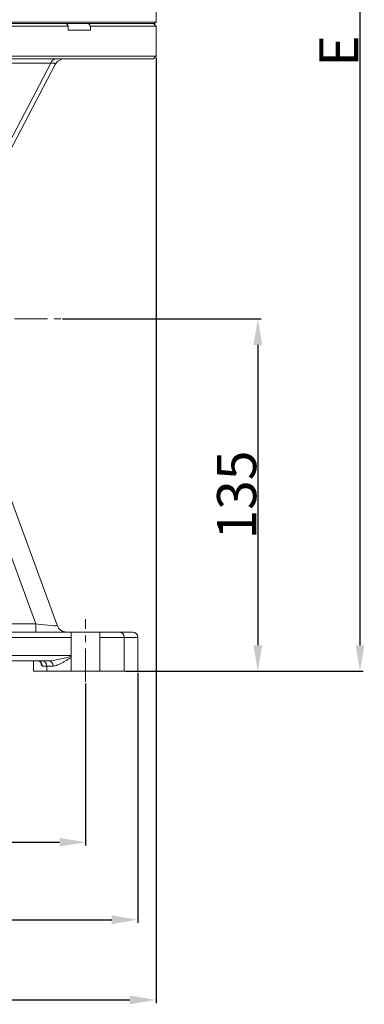
# Model space of a CAD drawing. Units: millimetres. Extents: x 406 to 1720, y -664 to 259.
# Drawn here: x 1000 to 1132, y -445 to -67 of the extents above; entities that cross this region are included whole.
import ezdxf

# ---------------------------------------------------------------- set-up
doc = ezdxf.new("R2010")
doc.units = ezdxf.units.MM
doc.linetypes.add('CENTERX2', pattern=[20.32, 12.7, -2.54, 2.54, -2.54])
doc.layers.get('0').update_dxf_attribs({"lineweight": 40})
doc.layers.add('图层3', color=4, linetype='Continuous', lineweight=18)
doc.layers.add('图层7', color=7, linetype='Continuous', lineweight=18)
doc.styles.add('样式 2', font='gbeitc.shx', dxfattribs={"height": 7, "bigfont": 'gbcbig.shx'})
doc.dimstyles.new('ISO-25', dxfattribs={"dimtxt": 7, "dimasz": 5, "dimexe": 1.25, "dimexo": 0.625, "dimtad": 1, "dimdsep": 46, "dimtxsty": '样式 2', "dimcen": 2.5, "dimadec": 0, "dimazin": 0, "dimtfac": 1, "dimtmove": 0, "dimatfit": 3, "dimfxl": 1, "dimarcsym": 0})

# ---------------------------------------------------------------- blocks, each defined once
blk = doc.blocks.new('*D7')
at = {"layer": 'Defpoints', "color": 0}
for p in [(825.31, -321.02), (1025.31, -321.02), (1025.31, -382.45)]:
    blk.add_point(p, dxfattribs=at)
at = {"layer": '图层3', "color": 0, "lineweight": -2}
for p, q in [((825.31, -321.65), (825.31, -383.7)), ((1025.31, -321.65), (1025.31, -383.7)), ((835.31, -382.45), (1015.31, -382.45))]:
    blk.add_line(p, q, dxfattribs=at)
at = {"layer": '图层3', "color": 0}
for points in [[(835.31, -380.78), (835.31, -384.12), (825.31, -382.45)], [(1015.31, -380.78), (1015.31, -384.12), (1025.31, -382.45)]]:
    blk.add_solid(points, dxfattribs=at)
at = {"layer": '图层3', "color": 0, "insert": (925.31, -366.82), "char_height": 7, "attachment_point": 2, "style": '样式 2'}
blk.add_mtext('{\\H2.1429x;200}', dxfattribs=at)
blk = doc.blocks.new('*D11')
at = {"layer": 'Defpoints', "color": 0}
for p in [(1015.88, -182), (1040.14, -317), (1091.33, -317)]:
    blk.add_point(p, dxfattribs=at)
at = {"layer": '图层3', "color": 0, "lineweight": -2}
for p, q in [((1016.51, -182), (1092.58, -182)), ((1091.33, -192), (1091.33, -307)), ((1040.76, -317), (1092.58, -317))]:
    blk.add_line(p, q, dxfattribs=at)
at = {"layer": '图层3', "color": 0}
for points in [[(1089.66, -192), (1093, -192), (1091.33, -182)], [(1089.66, -307), (1093, -307), (1091.33, -317)]]:
    blk.add_solid(points, dxfattribs=at)
at = {"layer": '图层3', "color": 0, "insert": (1075.71, -249.5), "char_height": 7, "attachment_point": 2, "rotation": 90, "style": '样式 2'}
blk.add_mtext('{\\H2.1429x;135}', dxfattribs=at)
blk = doc.blocks.new('*D12')
at = {"layer": 'Defpoints', "color": 0}
for p in [(1010.04, 158), (1040.14, -317), (1130.49, -317)]:
    blk.add_point(p, dxfattribs=at)
at = {"layer": '图层3', "color": 0, "lineweight": -2}
for p, q in [((1010.67, 158), (1131.74, 158)), ((1130.49, 148), (1130.49, -307)), ((1040.76, -317), (1131.74, -317))]:
    blk.add_line(p, q, dxfattribs=at)
at = {"layer": '图层3', "color": 0}
for points in [[(1128.82, 148), (1132.16, 148), (1130.49, 158)], [(1128.82, -307), (1132.16, -307), (1130.49, -317)]]:
    blk.add_solid(points, dxfattribs=at)
at = {"layer": '图层3', "color": 0, "insert": (1114.87, -79.5), "char_height": 7, "attachment_point": 2, "rotation": 90, "style": '样式 2'}
blk.add_mtext('{\\H2.1429x;E}', dxfattribs=at)
blk = doc.blocks.new('*D13')
at = {"layer": 'Defpoints', "color": 0}
for p in [(805.31, -317), (1045.31, -317), (1045.31, -412.11)]:
    blk.add_point(p, dxfattribs=at)
at = {"layer": '图层3', "color": 0, "lineweight": -2}
for p, q in [((805.31, -317.62), (805.31, -413.36)), ((1045.31, -317.62), (1045.31, -413.36)), ((815.31, -412.11), (1035.31, -412.11))]:
    blk.add_line(p, q, dxfattribs=at)
at = {"layer": '图层3', "color": 0}
for points in [[(815.31, -410.45), (815.31, -413.78), (805.31, -412.11)], [(1035.31, -410.45), (1035.31, -413.78), (1045.31, -412.11)]]:
    blk.add_solid(points, dxfattribs=at)
at = {"layer": '图层3', "color": 0, "insert": (925.31, -396.49), "char_height": 7, "attachment_point": 2, "style": '样式 2'}
blk.add_mtext('{\\H2.1429x;240}', dxfattribs=at)
blk = doc.blocks.new('*D14')
at = {"layer": 'Defpoints', "color": 0}
for p in [(1052.31, -81.5), (636.81, -264.25), (1052.31, -442.84)]:
    blk.add_point(p, dxfattribs=at)
at = {"layer": '图层3', "color": 0, "lineweight": -2}
for p, q in [((1052.31, -82.12), (1052.31, -444.09)), ((636.81, -264.88), (636.81, -444.09)), ((646.81, -442.84), (1042.31, -442.84))]:
    blk.add_line(p, q, dxfattribs=at)
at = {"layer": '图层3', "color": 0}
for points in [[(646.81, -441.17), (646.81, -444.51), (636.81, -442.84)], [(1042.31, -441.17), (1042.31, -444.51), (1052.31, -442.84)]]:
    blk.add_solid(points, dxfattribs=at)
at = {"layer": '图层3', "color": 0, "insert": (844.56, -427.21), "char_height": 7, "attachment_point": 2, "style": '样式 2'}
blk.add_mtext('{\\H2.1429x;D}', dxfattribs=at)

msp = doc.modelspace()

# ---------------------------------------------------------------- linework, layer by layer
at = {"color": 7, "linetype": 'Continuous', "lineweight": 15}
for p, q in [((1052.314, -68.395), (1052.314, -59.695)), ((852.314, -68.395), (1023.025, -68.395)), ((852.914, -68.995), (1022.601, -68.995)), ((1018.654, -69.995), (885.974, -69.995)), ((1017.946, -68.995), (1018.654, -69.995)), ((1018.427, -69.675), (1018.427, -68.995)), ((1018.654, -71.495), (1018.654, -69.995)), ((1018.654, -71.495), (1027.14, -71.495)), ((1022.601, -68.995), (1051.714, -68.995)), ((1023.025, -68.395), (1052.314, -68.395)), ((1027.14, -69.995), (1026.431, -68.995)), ((1027.14, -69.995), (1027.14, -71.495)), ((1052.314, -69.995), (1027.14, -69.995)), ((1052.314, -69.995), (1051.314, -68.995)), ((1051.714, -68.995), (1052.314, -68.395)), ((1052.314, -81.495), (1052.314, -69.995)), ((852.314, -81.495), (1052.314, -81.495)), ((1051.314, -82.495), (853.314, -82.495)), ((1051.314, -82.495), (1052.314, -81.495)), ((990.595, -124.812), (1011.974, -84.124)), ((1013.69, -84.635), (991.684, -126.518)), ((1011.974, -84.124), (993.588, -84.124)), ((991.523, -237.11), (1014.353, -299.372)), ((1006.19, -298.78), (985.256, -241.688)), ((865.827, -298.78), (1006.19, -298.78)), ((1006.19, -301.995), (1006.19, -298.78)), ((829.128, -301.995), (1021.5, -301.995)), ((1019.814, -303.995), (830.814, -303.995)), ((1019.814, -316.995), (1019.814, -301.995)), ((1021.5, -301.995), (1038.161, -301.995)), ((1030.814, -316.995), (1030.814, -301.995)), ((1040.138, -303.995), (1030.814, -303.995)), ((1038.161, -301.995), (1043.314, -301.995)), ((1040.138, -316.995), (1040.138, -303.995)), ((1045.314, -303.995), (1040.138, -303.995)), ((1045.314, -316.995), (1045.314, -303.995)), ((830.814, -310.995), (1019.814, -310.995)), ((1011.179, -312.995), (839.449, -312.995)), ((1005.314, -312.995), (1005.314, -316.995)), ((1010.491, -314.995), (1008.737, -314.995)), ((1010.491, -316.995), (1010.491, -314.995)), ((1012.842, -314.995), (1010.491, -314.995)), ((1010.491, -316.995), (1005.314, -316.995)), ((1040.138, -316.995), (1010.491, -316.995)), ((1045.314, -316.995), (1040.138, -316.995))]:
    msp.add_line(p, q, dxfattribs=at)
for centre, radius, start, end in [((1014.216, -84.827), 2.35, 97.17095, 162.58819), ((1017.231, -86.495), 4, 90, 152.2815), ((1018.108, -297.995), 4, 200.1363, 270), ((1038.15, -303.983), 1.988, 359.66298, 89.65897), ((1043.314, -303.995), 2, 0, 90), ((1008.502, -314.983), 1.988, 359.66298, 89.65897), ((1010.994, -314.841), 1.855, 355.22789, 84.25772)]:
    msp.add_arc(centre, radius, start, end, dxfattribs=at)
for centre, major_axis, ratio, start_param, end_param in [((1005.935, -86.495), (7.788, 2.053), 0.1560225, 6.1412478, 6.9266459), ((1005.327, -297.995), (9.029, -1.403), 0.0707365, 4.819095, 6.322326)]:
    msp.add_ellipse(centre, major_axis=major_axis, ratio=ratio, start_param=start_param, end_param=end_param, dxfattribs=at)
for points, knots in [([(1011.179, -312.995), (1011.544, -312.995), (1011.916, -312.97), (1012.676, -312.889), (1013.063, -312.832), (1014.242, -312.633), (1015.045, -312.461), (1016.678, -312.082), (1017.511, -311.873), (1018.837, -311.534), (1019.324, -311.408), (1019.814, -311.28)], [0, 0, 0, 0, 0.125, 0.125, 0.25, 0.25, 0.5, 0.5, 0.75, 0.75, 0.8933645, 0.8933645, 0.8933645, 0.8933645]), ([(1012.842, -314.995), (1013.103, -314.995), (1013.377, -314.95), (1013.952, -314.799), (1014.252, -314.693), (1015.192, -314.304), (1015.846, -313.966), (1016.867, -313.398), (1017.215, -313.198), (1017.926, -312.781), (1018.288, -312.565), (1019.021, -312.126), (1019.392, -311.903), (1019.783, -311.668), (1019.799, -311.659), (1019.814, -311.65)], [0, 0, 0, 0, 0.125, 0.125, 0.25, 0.25, 0.5, 0.5, 0.625, 0.625, 0.75, 0.75, 0.875, 0.875, 0.88012668, 0.88012668, 0.88012668, 0.88012668]), ([(1006.752, -312.995), (1007.012, -312.995), (1007.272, -313.047), (1007.752, -313.248), (1007.972, -313.396), (1008.339, -313.766), (1008.486, -313.988), (1008.685, -314.472), (1008.737, -314.733), (1008.737, -314.995)], [0, 0, 0, 0, 0.25, 0.25, 0.5, 0.5, 0.75, 0.75, 1, 1, 1, 1]), ([(1008.737, -314.995), (1008.724, -314.994), (1008.698, -314.992), (1008.66, -314.977), (1008.622, -314.952), (1008.586, -314.917), (1008.55, -314.872), (1008.515, -314.816), (1008.481, -314.751), (1008.448, -314.676), (1008.416, -314.591), (1008.384, -314.495), (1008.353, -314.39), (1008.323, -314.274), (1008.291, -314.135), (1008.257, -313.967), (1008.221, -313.765), (1008.189, -313.548), (1008.16, -313.317), (1008.142, -313.148), (1008.133, -313.064)], [0, 0, 0, 0, 0.0562866, 0.1116753, 0.166227, 0.2200056, 0.2730777, 0.3255126, 0.3773821, 0.4287606, 0.4797244, 0.5303517, 0.5807225, 0.6309177, 0.6810193, 0.7482799, 0.8134766, 0.8769281, 0.9389795, 1, 1, 1, 1])]:
    msp.add_open_spline(points, degree=3, knots=knots, dxfattribs=at)
at = {"layer": '图层7', "color": 1, "linetype": 'CENTERX2', "lineweight": 15}
for p, q in [((896.428, -181.995), (1015.883, -181.995)), ((1025.314, -321.022), (1025.314, -297.078))]:
    msp.add_line(p, q, dxfattribs=at)

# ---------------------------------------------------------------- dimensions: what is measured, and where the dimension line sits
at = {"layer": '图层3'}
for base, p1, text, picture, middle in [((1130.491, -316.995), (1010.042, 158.005), '{\\H2.1429x;E}', '*D12', (1130.491, -79.495)), ((1091.331, -316.995), (1015.883, -181.995), '{\\H2.1429x;135}', '*D11', (1091.331, -249.495))]:
    dim = msp.add_linear_dim(base=base, p1=p1, p2=(1040.138, -316.995), angle=90, text=text, dimstyle='ISO-25', override={"dimasz": 10}, dxfattribs=at)
    dim.commit()
    dim.dimension.update_dxf_attribs({"geometry": picture, "text_midpoint": middle, "dimtype": 160})
for base, p1, p2, text, picture, middle in [((1052.314, -442.84), (636.814, -264.253), (1052.314, -81.495), '{\\H2.1429x;D}', '*D14', (844.564, -442.84)), ((1045.314, -412.115), (805.314, -316.995), (1045.314, -316.995), '{\\H2.1429x;240}', '*D13', (925.314, -412.115)), ((1025.314, -382.449), (825.314, -321.022), (1025.314, -321.022), '{\\H2.1429x;200}', '*D7', (925.314, -382.449))]:
    dim = msp.add_linear_dim(base=base, p1=p1, p2=p2, text=text, dimstyle='ISO-25', override={"dimasz": 10}, dxfattribs=at)
    dim.commit()
    dim.dimension.update_dxf_attribs({"geometry": picture, "text_midpoint": middle, "dimtype": 160})

doc.saveas('drawing.dxf')
